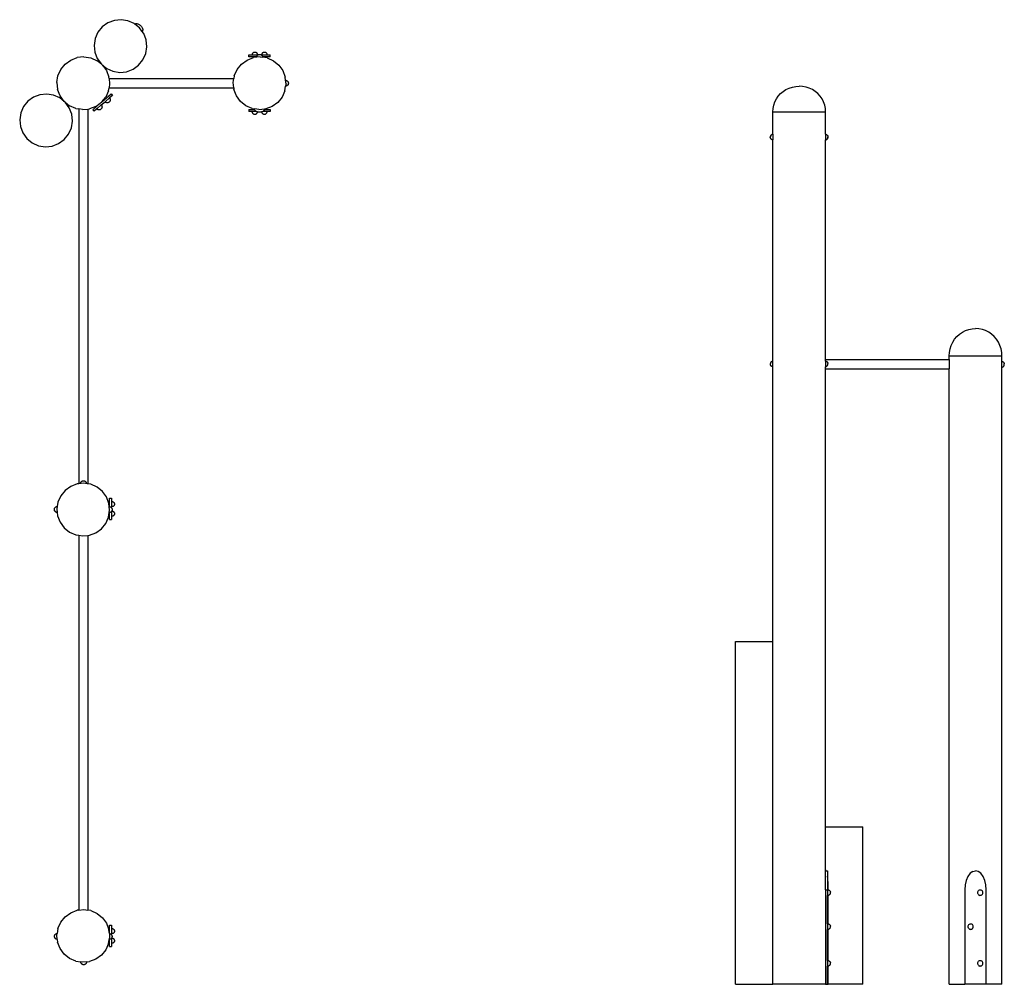
# Model space of a CAD drawing. Units: centimetres. Extents: x 408 to 2478, y -246 to 287.
# Drawn here: x 408 to 674, y 26 to 287 of the extents above; entities that cross this region are included whole.
import ezdxf

# ---------------------------------------------------------------- set-up
doc = ezdxf.new("R2010")
doc.units = ezdxf.units.CM

msp = doc.modelspace()

# ---------------------------------------------------------------- linework, layer by layer
for p, q in [((429.878, 285.184), (428.706, 283.737)), ((431.385, 286.278), (429.878, 285.184)), ((433.125, 286.945), (431.385, 286.278)), ((434.977, 287.14), (433.125, 286.945)), ((436.817, 286.848), (434.977, 287.14)), ((438.518, 286.09), (436.817, 286.848)), ((438.689, 285.952), (438.518, 286.09)), ((438.689, 285.952), (438.75, 286.001)), ((439.966, 284.917), (438.689, 285.952)), ((438.75, 286.001), (438.847, 286.05)), ((438.847, 286.05), (438.958, 286.079)), ((438.958, 286.079), (439.08, 286.09)), ((439.08, 286.09), (439.213, 286.081)), ((439.213, 286.081), (439.354, 286.053)), ((439.354, 286.053), (439.499, 286.007)), ((439.499, 286.007), (439.648, 285.942)), ((439.648, 285.942), (439.797, 285.861)), ((439.797, 285.861), (439.944, 285.765)), ((439.944, 285.765), (440.086, 285.655)), ((440.581, 284.07), (439.966, 284.917)), ((440.346, 285.401), (440.086, 285.655)), ((440.346, 285.401), (440.459, 285.262)), ((440.459, 285.262), (440.559, 285.117)), ((440.559, 285.117), (440.644, 284.971)), ((440.644, 284.971), (440.712, 284.824)), ((428.706, 283.737), (427.948, 282.035)), ((441.06, 283.41), (440.581, 284.07)), ((440.581, 284.07), (440.661, 283.992)), ((440.725, 284.074), (440.661, 283.992)), ((440.712, 284.824), (440.762, 284.679)), ((440.771, 284.172), (440.725, 284.074)), ((440.762, 284.679), (440.793, 284.539)), ((440.798, 284.284), (440.771, 284.172)), ((440.793, 284.539), (440.805, 284.407)), ((440.805, 284.407), (440.798, 284.284)), ((441.727, 281.671), (441.06, 283.41)), ((427.948, 282.035), (427.656, 280.195)), ((427.656, 280.195), (427.85, 278.343)), ((441.63, 277.978), (441.922, 279.818)), ((441.922, 279.818), (441.727, 281.671)), ((421.326, 276.219), (423.065, 276.886)), ((424.918, 277.08), (423.065, 276.886)), ((424.918, 277.08), (426.757, 276.788)), ((427.85, 278.343), (428.517, 276.604)), ((440.872, 276.277), (441.63, 277.978)), ((469.001, 276.219), (470.74, 276.886)), ((469.521, 277.06), (469.521, 277.602)), ((469.521, 277.602), (470.422, 277.602)), ((471.614, 277.06), (469.521, 277.06)), ((470.422, 277.602), (470.428, 277.706)), ((470.422, 277.602), (471.821, 277.602)), ((470.428, 277.706), (470.446, 277.808)), ((470.446, 277.808), (470.475, 277.906)), ((470.475, 277.906), (470.515, 277.999)), ((470.515, 277.999), (470.566, 278.086)), ((470.566, 278.086), (470.627, 278.164)), ((470.627, 278.164), (470.695, 278.233)), ((470.695, 278.233), (470.772, 278.29)), ((471.609, 276.977), (470.74, 276.886)), ((470.772, 278.29), (470.854, 278.336)), ((470.854, 278.336), (470.94, 278.37)), ((470.94, 278.37), (471.03, 278.39)), ((471.03, 278.39), (471.213, 278.39)), ((471.213, 278.39), (471.302, 278.37)), ((471.302, 278.37), (471.389, 278.336)), ((471.389, 278.336), (471.471, 278.29)), ((471.471, 278.29), (471.547, 278.233)), ((471.547, 278.233), (471.616, 278.164)), ((472.592, 277.08), (471.609, 276.977)), ((471.609, 276.977), (471.614, 277.06)), ((471.614, 277.06), (471.615, 277.074)), ((471.615, 277.074), (471.636, 277.176)), ((471.616, 278.164), (471.677, 278.086)), ((471.636, 277.176), (471.669, 277.275)), ((471.669, 277.275), (471.715, 277.368)), ((471.677, 278.086), (471.727, 277.999)), ((471.715, 277.368), (471.773, 277.454)), ((471.727, 277.999), (471.768, 277.906)), ((471.768, 277.906), (471.797, 277.808)), ((471.773, 277.454), (471.841, 277.533)), ((471.797, 277.808), (471.815, 277.706)), ((471.815, 277.706), (471.821, 277.602)), ((471.921, 277.602), (471.821, 277.602)), ((471.841, 277.533), (471.921, 277.602)), ((471.921, 277.602), (472.006, 277.659)), ((472.006, 277.659), (472.099, 277.705)), ((472.099, 277.705), (472.198, 277.738)), ((472.198, 277.738), (472.3, 277.759)), ((472.3, 277.759), (472.507, 277.759)), ((472.507, 277.759), (472.609, 277.738)), ((472.592, 277.08), (473.198, 276.984)), ((472.609, 277.738), (472.708, 277.705)), ((472.708, 277.705), (472.801, 277.659)), ((472.801, 277.659), (472.887, 277.602)), ((473.003, 277.602), (472.887, 277.602)), ((472.887, 277.602), (472.966, 277.533)), ((472.966, 277.533), (473.034, 277.454)), ((473.003, 277.602), (473.009, 277.706)), ((473.003, 277.602), (474.403, 277.602)), ((473.009, 277.706), (473.027, 277.808)), ((473.027, 277.808), (473.057, 277.906)), ((473.034, 277.454), (473.092, 277.368)), ((473.057, 277.906), (473.097, 277.999)), ((473.092, 277.368), (473.138, 277.275)), ((473.097, 277.999), (473.148, 278.086)), ((473.138, 277.275), (473.172, 277.176)), ((473.148, 278.086), (473.208, 278.164)), ((473.172, 277.176), (473.192, 277.074)), ((473.192, 277.074), (473.193, 277.06)), ((473.193, 277.06), (473.198, 276.984)), ((475.287, 277.06), (473.193, 277.06)), ((474.432, 276.788), (473.198, 276.984)), ((473.208, 278.164), (473.277, 278.233)), ((473.277, 278.233), (473.353, 278.29)), ((473.353, 278.29), (473.435, 278.336)), ((473.435, 278.336), (473.522, 278.37)), ((473.522, 278.37), (473.612, 278.39)), ((473.612, 278.39), (473.794, 278.39)), ((473.794, 278.39), (473.884, 278.37)), ((473.884, 278.37), (473.971, 278.336)), ((473.971, 278.336), (474.053, 278.29)), ((474.053, 278.29), (474.129, 278.233)), ((474.129, 278.233), (474.198, 278.164)), ((474.198, 278.164), (474.258, 278.086)), ((474.258, 278.086), (474.309, 277.999)), ((474.309, 277.999), (474.35, 277.906)), ((474.35, 277.906), (474.379, 277.808)), ((474.379, 277.808), (474.397, 277.706)), ((474.397, 277.706), (474.403, 277.602)), ((474.403, 277.602), (475.287, 277.602)), ((475.287, 277.06), (475.287, 277.602)), ((418.646, 273.677), (419.819, 275.124)), ((419.819, 275.124), (421.326, 276.219)), ((426.757, 276.788), (428.459, 276.03)), ((429.611, 275.096), (428.459, 276.03)), ((428.517, 276.604), (429.611, 275.096)), ((429.611, 275.096), (429.906, 274.858)), ((429.906, 274.858), (431.059, 273.924)), ((429.906, 274.858), (431.001, 273.35)), ((438.192, 273.735), (439.699, 274.83)), ((439.699, 274.83), (440.872, 276.277)), ((466.321, 273.677), (467.493, 275.124)), ((467.493, 275.124), (469.001, 276.219)), ((474.432, 276.788), (476.133, 276.03)), ((476.133, 276.03), (477.581, 274.858)), ((477.581, 274.858), (478.675, 273.35)), ((417.596, 270.136), (417.888, 271.976)), ((417.888, 271.976), (418.646, 273.677)), ((431.001, 273.35), (431.668, 271.611)), ((431.059, 273.924), (432.76, 273.166)), ((431.712, 271.192), (431.668, 271.611)), ((432.76, 273.166), (434.6, 272.874)), ((434.6, 272.874), (436.453, 273.068)), ((436.453, 273.068), (438.192, 273.735)), ((465.563, 271.976), (465.438, 271.192)), ((465.563, 271.976), (466.321, 273.677)), ((478.675, 273.35), (479.342, 271.611)), ((479.434, 270.74), (479.342, 271.611)), ((417.596, 270.136), (417.79, 268.283)), ((431.862, 269.759), (431.694, 268.702)), ((431.712, 271.192), (465.438, 271.192)), ((431.712, 271.192), (431.862, 269.759)), ((465.271, 270.136), (465.438, 271.192)), ((465.421, 268.702), (465.271, 270.136)), ((479.245, 267.919), (479.441, 269.155)), ((479.434, 270.74), (479.501, 270.735)), ((479.537, 269.759), (479.434, 270.74)), ((479.537, 269.759), (479.441, 269.155)), ((479.501, 269.159), (479.441, 269.155)), ((479.501, 270.735), (479.603, 270.715)), ((479.603, 269.179), (479.501, 269.159)), ((479.603, 270.715), (479.701, 270.682)), ((479.701, 269.213), (479.603, 269.179)), ((479.701, 270.682), (479.794, 270.636)), ((479.794, 269.259), (479.701, 269.213)), ((479.794, 270.636), (479.881, 270.578)), ((479.881, 269.316), (479.794, 269.259)), ((479.881, 270.578), (479.959, 270.509)), ((479.959, 269.385), (479.881, 269.316)), ((479.959, 270.509), (480.028, 270.431)), ((480.028, 269.463), (479.959, 269.385)), ((480.028, 270.431), (480.085, 270.345)), ((480.085, 269.55), (480.028, 269.463)), ((480.085, 270.345), (480.131, 270.251)), ((480.131, 269.643), (480.085, 269.55)), ((480.131, 270.251), (480.165, 270.153)), ((480.165, 269.741), (480.131, 269.643)), ((480.165, 270.153), (480.185, 270.051)), ((480.185, 269.843), (480.165, 269.741)), ((480.185, 270.051), (480.185, 269.843)), ((615.55, 268.623), (616.433, 268.913)), ((616.433, 268.913), (617.348, 269.089)), ((617.348, 269.089), (618.28, 269.148)), ((619.211, 269.089), (618.28, 269.148)), ((620.126, 268.913), (619.211, 269.089)), ((621.01, 268.623), (620.126, 268.913)), ((413.006, 266.826), (411.266, 266.159)), ((414.858, 267.021), (413.006, 266.826)), ((416.698, 266.729), (414.858, 267.021)), ((418.399, 265.971), (416.698, 266.729)), ((418.457, 266.544), (417.79, 268.283)), ((419.552, 265.037), (418.457, 266.544)), ((429.759, 264.917), (432.231, 267.067)), ((429.759, 264.917), (430.812, 266.217)), ((431.57, 267.919), (430.812, 266.217)), ((431.57, 267.919), (431.694, 268.702)), ((431.694, 268.702), (465.421, 268.702)), ((432.587, 266.658), (431.814, 265.986)), ((432.231, 267.067), (432.587, 266.658)), ((465.421, 268.702), (465.465, 268.283)), ((466.132, 266.544), (465.465, 268.283)), ((467.227, 265.037), (466.132, 266.544)), ((478.487, 266.217), (477.314, 264.77)), ((479.245, 267.919), (478.487, 266.217)), ((612.102, 265.697), (612.62, 266.448)), ((612.62, 266.448), (613.236, 267.127)), ((613.236, 267.127), (613.937, 267.722)), ((613.937, 267.722), (614.713, 268.224)), ((614.713, 268.224), (615.55, 268.623)), ((621.847, 268.224), (621.01, 268.623)), ((622.622, 267.722), (621.847, 268.224)), ((623.324, 267.127), (622.622, 267.722)), ((623.939, 266.448), (623.324, 267.127)), ((624.457, 265.697), (623.939, 266.448)), ((408.587, 263.617), (407.828, 261.916)), ((409.759, 265.065), (408.587, 263.617)), ((411.266, 266.159), (409.759, 265.065)), ((419.552, 265.037), (418.399, 265.971)), ((419.847, 264.798), (419.552, 265.037)), ((420.941, 263.291), (419.847, 264.798)), ((419.847, 264.798), (420.999, 263.864)), ((422.701, 263.106), (420.999, 263.864)), ((428.132, 263.676), (426.393, 263.008)), ((427.286, 262.768), (429.335, 264.549)), ((428.132, 263.676), (429.335, 264.549)), ((429.6, 264.062), (428.4, 263.018)), ((429.639, 264.77), (429.335, 264.549)), ((429.6, 264.062), (430.614, 264.943)), ((429.6, 264.062), (429.663, 263.979)), ((429.759, 264.917), (429.639, 264.77)), ((429.663, 263.979), (429.714, 263.888)), ((429.714, 263.888), (429.754, 263.792)), ((429.754, 263.792), (429.78, 263.692)), ((429.78, 263.692), (429.793, 263.588)), ((429.793, 263.588), (429.793, 263.484)), ((431.814, 265.986), (430.614, 264.943)), ((430.687, 264.869), (430.614, 264.943)), ((430.769, 264.806), (430.687, 264.869)), ((430.859, 264.753), (430.769, 264.806)), ((430.955, 264.713), (430.859, 264.753)), ((431.055, 264.686), (430.955, 264.713)), ((431.158, 264.672), (431.055, 264.686)), ((431.262, 264.671), (431.158, 264.672)), ((431.365, 264.684), (431.262, 264.671)), ((431.466, 264.711), (431.365, 264.684)), ((431.562, 264.75), (431.466, 264.711)), ((431.653, 264.802), (431.562, 264.75)), ((431.653, 264.802), (431.809, 264.938)), ((431.873, 265.02), (431.809, 264.938)), ((431.814, 265.986), (431.877, 265.904)), ((431.925, 265.11), (431.873, 265.02)), ((431.877, 265.904), (431.928, 265.813)), ((431.966, 265.206), (431.925, 265.11)), ((431.928, 265.813), (431.968, 265.717)), ((431.993, 265.306), (431.966, 265.206)), ((431.968, 265.717), (431.994, 265.616)), ((432.007, 265.409), (431.993, 265.306)), ((431.994, 265.616), (432.007, 265.513)), ((432.007, 265.513), (432.007, 265.409)), ((468.674, 263.864), (467.227, 265.037)), ((470.375, 263.106), (468.674, 263.864)), ((475.807, 263.676), (474.068, 263.008)), ((477.314, 264.77), (475.807, 263.676)), ((611.207, 263.147), (611.389, 264.032)), ((611.389, 264.032), (611.689, 264.887)), ((611.689, 264.887), (612.102, 265.697)), ((624.87, 264.887), (624.457, 265.697)), ((625.17, 264.032), (624.87, 264.887)), ((625.352, 263.147), (625.17, 264.032)), ((407.828, 261.916), (407.537, 260.076)), ((421.608, 261.552), (420.941, 263.291)), ((421.802, 259.699), (421.608, 261.552)), ((422.701, 263.106), (423.482, 262.982)), ((423.482, 262.982), (423.482, 161.582)), ((424.54, 262.814), (423.482, 262.982)), ((424.54, 262.814), (425.972, 262.964)), ((425.972, 262.964), (426.393, 263.008)), ((425.972, 262.964), (425.972, 161.566)), ((427.286, 262.768), (427.641, 262.359)), ((428.4, 263.018), (427.641, 262.359)), ((428.473, 262.944), (428.4, 263.018)), ((428.555, 262.881), (428.473, 262.944)), ((428.645, 262.828), (428.555, 262.881)), ((428.741, 262.788), (428.645, 262.828)), ((428.841, 262.761), (428.741, 262.788)), ((428.944, 262.747), (428.841, 262.761)), ((429.048, 262.746), (428.944, 262.747)), ((429.151, 262.759), (429.048, 262.746)), ((429.252, 262.786), (429.151, 262.759)), ((429.348, 262.825), (429.252, 262.786)), ((429.438, 262.877), (429.348, 262.825)), ((429.595, 263.013), (429.438, 262.877)), ((429.659, 263.095), (429.595, 263.013)), ((429.711, 263.185), (429.659, 263.095)), ((429.751, 263.281), (429.711, 263.185)), ((429.779, 263.381), (429.751, 263.281)), ((429.793, 263.484), (429.779, 263.381)), ((469.521, 262.834), (469.521, 262.293)), ((469.521, 262.834), (471.019, 262.834)), ((470.404, 262.293), (469.521, 262.293)), ((470.375, 263.106), (471.081, 262.994)), ((470.41, 262.189), (470.404, 262.293)), ((471.521, 262.293), (470.404, 262.293)), ((470.428, 262.087), (470.41, 262.189)), ((470.458, 261.988), (470.428, 262.087)), ((470.498, 261.895), (470.458, 261.988)), ((470.549, 261.808), (470.498, 261.895)), ((470.609, 261.73), (470.549, 261.808)), ((470.678, 261.662), (470.609, 261.73)), ((470.754, 261.604), (470.678, 261.662)), ((470.836, 261.558), (470.754, 261.604)), ((470.923, 261.524), (470.836, 261.558)), ((471.013, 261.504), (470.923, 261.524)), ((471.006, 262.877), (470.994, 262.994)), ((470.994, 262.994), (471.081, 262.994)), ((471.019, 262.834), (471.006, 262.877)), ((471.195, 261.504), (471.013, 261.504)), ((471.041, 262.762), (471.019, 262.834)), ((471.1, 262.65), (471.041, 262.762)), ((472.215, 262.814), (471.081, 262.994)), ((471.181, 262.545), (471.1, 262.65)), ((471.282, 262.448), (471.181, 262.545)), ((471.285, 261.524), (471.195, 261.504)), ((471.402, 262.359), (471.282, 262.448)), ((471.372, 261.558), (471.285, 261.524)), ((471.454, 261.604), (471.372, 261.558)), ((471.521, 262.293), (471.402, 262.359)), ((471.53, 261.662), (471.454, 261.604)), ((471.539, 262.282), (471.521, 262.293)), ((471.599, 261.73), (471.53, 261.662)), ((471.69, 262.217), (471.539, 262.282)), ((471.659, 261.808), (471.599, 261.73)), ((471.71, 261.895), (471.659, 261.808)), ((471.797, 262.183), (471.69, 262.217)), ((471.751, 261.988), (471.71, 261.895)), ((471.78, 262.087), (471.751, 261.988)), ((471.797, 262.183), (471.78, 262.087)), ((471.854, 262.165), (471.797, 262.183)), ((472.026, 262.128), (471.854, 262.165)), ((472.205, 262.105), (472.026, 262.128)), ((472.568, 262.106), (472.205, 262.105)), ((472.215, 262.814), (473.774, 262.978)), ((472.746, 262.129), (472.568, 262.106)), ((472.919, 262.167), (472.746, 262.129)), ((472.992, 262.189), (472.919, 262.167)), ((473.082, 262.219), (472.992, 262.189)), ((473.01, 262.087), (472.992, 262.189)), ((473.039, 261.988), (473.01, 262.087)), ((473.08, 261.895), (473.039, 261.988)), ((473.131, 261.808), (473.08, 261.895)), ((473.233, 262.285), (473.082, 262.219)), ((473.191, 261.73), (473.131, 261.808)), ((473.26, 261.662), (473.191, 261.73)), ((473.246, 262.293), (473.233, 262.285)), ((473.37, 262.363), (473.246, 262.293)), ((474.386, 262.293), (473.246, 262.293)), ((473.336, 261.604), (473.26, 261.662)), ((473.418, 261.558), (473.336, 261.604)), ((473.49, 262.451), (473.37, 262.363)), ((473.505, 261.524), (473.418, 261.558)), ((473.591, 262.549), (473.49, 262.451)), ((473.595, 261.504), (473.505, 261.524)), ((473.671, 262.655), (473.591, 262.549)), ((473.777, 261.504), (473.595, 261.504)), ((473.729, 262.766), (473.671, 262.655)), ((473.75, 262.834), (473.729, 262.766)), ((473.765, 262.881), (473.75, 262.834)), ((473.75, 262.834), (475.287, 262.834)), ((473.774, 262.978), (473.765, 262.881)), ((473.774, 262.978), (474.068, 263.008)), ((473.867, 261.524), (473.777, 261.504)), ((473.954, 261.558), (473.867, 261.524)), ((474.036, 261.604), (473.954, 261.558)), ((474.112, 261.662), (474.036, 261.604)), ((474.181, 261.73), (474.112, 261.662)), ((474.241, 261.808), (474.181, 261.73)), ((474.292, 261.895), (474.241, 261.808)), ((474.332, 261.988), (474.292, 261.895)), ((474.362, 262.087), (474.332, 261.988)), ((474.38, 262.189), (474.362, 262.087)), ((474.386, 262.293), (474.38, 262.189)), ((475.287, 262.293), (474.386, 262.293)), ((475.287, 262.834), (475.287, 262.293)), ((611.146, 262.246), (611.207, 263.147)), ((611.146, 256.141), (611.146, 262.246)), ((611.146, 262.246), (625.413, 262.246)), ((625.413, 262.246), (625.352, 263.147)), ((625.413, 256.136), (625.413, 262.246)), ((407.537, 260.076), (407.731, 258.224)), ((407.731, 258.224), (408.398, 256.485)), ((421.511, 257.859), (421.802, 259.699)), ((408.398, 256.485), (409.492, 254.977)), ((419.58, 254.711), (420.753, 256.158)), ((420.753, 256.158), (421.511, 257.859)), ((610.499, 255.58), (610.479, 255.482)), ((610.513, 255.57), (610.493, 255.47)), ((610.532, 255.676), (610.499, 255.58)), ((610.546, 255.666), (610.513, 255.57)), ((610.578, 255.766), (610.532, 255.676)), ((610.592, 255.758), (610.546, 255.666)), ((610.636, 255.85), (610.578, 255.766)), ((610.65, 255.842), (610.592, 255.758)), ((610.705, 255.925), (610.636, 255.85)), ((610.719, 255.918), (610.65, 255.842)), ((610.783, 255.992), (610.705, 255.925)), ((610.797, 255.985), (610.719, 255.918)), ((610.869, 256.047), (610.783, 255.992)), ((610.883, 256.042), (610.797, 255.985)), ((610.963, 256.092), (610.869, 256.047)), ((610.977, 256.087), (610.883, 256.042)), ((611.061, 256.124), (610.963, 256.092)), ((611.075, 256.119), (610.977, 256.087)), ((611.146, 256.141), (611.061, 256.124)), ((611.146, 256.133), (611.075, 256.119)), ((611.146, 256.133), (611.146, 256.141)), ((611.146, 256.133), (611.146, 254.605)), ((625.413, 256.136), (625.478, 256.123)), ((625.413, 256.136), (625.413, 254.61)), ((625.478, 256.123), (625.577, 256.09)), ((625.478, 256.123), (625.499, 256.12)), ((625.499, 256.12), (625.597, 256.087)), ((625.577, 256.09), (625.67, 256.046)), ((625.597, 256.087), (625.691, 256.043)), ((625.67, 256.046), (625.756, 255.989)), ((625.691, 256.043), (625.777, 255.987)), ((625.756, 255.989), (625.835, 255.922)), ((625.777, 255.987), (625.855, 255.921)), ((625.835, 255.922), (625.903, 255.846)), ((625.855, 255.921), (625.924, 255.845)), ((625.903, 255.846), (625.961, 255.761)), ((625.924, 255.845), (625.982, 255.761)), ((625.961, 255.761), (626.007, 255.67)), ((625.982, 255.761), (626.028, 255.671)), ((626.007, 255.67), (626.04, 255.574)), ((626.028, 255.671), (626.061, 255.576)), ((626.04, 255.574), (626.061, 255.474)), ((626.061, 255.576), (626.082, 255.477)), ((409.492, 254.977), (410.94, 253.805)), ((410.94, 253.805), (412.641, 253.047)), ((412.641, 253.047), (414.481, 252.755)), ((414.481, 252.755), (416.333, 252.949)), ((416.333, 252.949), (418.073, 253.616)), ((418.073, 253.616), (419.58, 254.711)), ((610.479, 255.281), (610.479, 255.482)), ((610.499, 255.182), (610.479, 255.281)), ((610.493, 255.268), (610.493, 255.47)), ((610.513, 255.168), (610.493, 255.268)), ((610.532, 255.087), (610.499, 255.182)), ((610.546, 255.072), (610.513, 255.168)), ((610.578, 254.997), (610.532, 255.087)), ((610.592, 254.981), (610.546, 255.072)), ((610.592, 254.981), (610.578, 254.997)), ((610.636, 254.913), (610.592, 254.981)), ((610.646, 254.902), (610.636, 254.913)), ((610.65, 254.896), (610.646, 254.902)), ((610.719, 254.82), (610.65, 254.896)), ((610.797, 254.753), (610.719, 254.82)), ((610.883, 254.696), (610.797, 254.753)), ((610.977, 254.651), (610.883, 254.696)), ((611.075, 254.619), (610.977, 254.651)), ((611.146, 254.605), (611.075, 254.619)), ((611.146, 194.74), (611.146, 254.605)), ((625.413, 254.61), (625.478, 254.622)), ((625.413, 196.162), (625.413, 254.61)), ((625.478, 254.622), (625.577, 254.655)), ((625.577, 254.655), (625.67, 254.7)), ((625.67, 254.7), (625.675, 254.703)), ((625.675, 254.703), (625.691, 254.711)), ((625.691, 254.711), (625.777, 254.767)), ((625.691, 254.711), (625.756, 254.756)), ((625.756, 254.756), (625.835, 254.823)), ((625.777, 254.767), (625.855, 254.833)), ((625.835, 254.823), (625.903, 254.9)), ((625.855, 254.833), (625.924, 254.909)), ((625.903, 254.9), (625.961, 254.984)), ((625.924, 254.909), (625.982, 254.992)), ((625.961, 254.984), (626.007, 255.075)), ((625.982, 254.992), (626.028, 255.082)), ((626.007, 255.075), (626.04, 255.172)), ((626.028, 255.082), (626.061, 255.178)), ((626.04, 255.172), (626.061, 255.271)), ((626.061, 255.271), (626.061, 255.474)), ((626.061, 255.178), (626.082, 255.276)), ((626.082, 255.276), (626.082, 255.477)), ((661.613, 202.041), (662.389, 202.58)), ((662.389, 202.58), (663.226, 203.01)), ((663.226, 203.01), (664.109, 203.322)), ((664.109, 203.322), (665.024, 203.511)), ((665.024, 203.511), (665.955, 203.575)), ((666.886, 203.511), (665.955, 203.575)), ((667.801, 203.322), (666.886, 203.511)), ((668.685, 203.01), (667.801, 203.322)), ((669.522, 202.58), (668.685, 203.01)), ((670.298, 202.041), (669.522, 202.58)), ((659.365, 198.992), (659.778, 199.863)), ((659.778, 199.863), (660.296, 200.671)), ((660.296, 200.671), (660.912, 201.401)), ((660.912, 201.401), (661.613, 202.041)), ((670.999, 201.401), (670.298, 202.041)), ((671.614, 200.671), (670.999, 201.401)), ((672.133, 199.863), (671.614, 200.671)), ((672.545, 198.992), (672.133, 199.863)), ((658.822, 196.151), (658.883, 197.12)), ((658.883, 197.12), (659.065, 198.073)), ((659.065, 198.073), (659.365, 198.992)), ((672.845, 198.073), (672.545, 198.992)), ((673.027, 197.12), (672.845, 198.073)), ((673.088, 196.151), (673.027, 197.12)), ((610.588, 194.367), (610.542, 194.276)), ((610.646, 194.45), (610.588, 194.367)), ((610.715, 194.526), (610.646, 194.45)), ((610.793, 194.592), (610.715, 194.526)), ((610.879, 194.648), (610.793, 194.592)), ((610.973, 194.693), (610.879, 194.648)), ((611.071, 194.725), (610.973, 194.693)), ((611.146, 194.74), (611.071, 194.725)), ((611.146, 193.225), (611.146, 194.74)), ((625.414, 196.151), (625.413, 196.162)), ((625.413, 194.762), (625.414, 195.143)), ((625.413, 194.762), (625.487, 194.748)), ((625.413, 194.762), (625.413, 193.248)), ((625.414, 195.156), (625.414, 196.151)), ((625.414, 195.156), (658.822, 195.156)), ((625.414, 195.143), (625.414, 195.156)), ((625.487, 194.748), (625.586, 194.716)), ((625.586, 194.716), (625.679, 194.671)), ((625.679, 194.671), (625.766, 194.615)), ((625.766, 194.615), (625.844, 194.549)), ((625.844, 194.549), (625.912, 194.473)), ((625.912, 194.473), (625.97, 194.39)), ((625.97, 194.39), (626.016, 194.299)), ((658.822, 195.156), (658.822, 196.151)), ((658.822, 196.151), (673.088, 196.151)), ((658.822, 195.156), (658.822, 192.666)), ((673.088, 194.707), (673.088, 196.151)), ((673.088, 194.707), (673.154, 194.693)), ((673.088, 193.081), (673.088, 194.707)), ((673.154, 194.693), (673.253, 194.658)), ((673.253, 194.658), (673.346, 194.61)), ((673.346, 194.61), (673.433, 194.55)), ((673.433, 194.55), (673.511, 194.479)), ((673.511, 194.479), (673.579, 194.398)), ((673.579, 194.398), (673.637, 194.308)), ((610.509, 194.181), (610.489, 194.083)), ((610.489, 193.882), (610.489, 194.083)), ((610.509, 193.783), (610.489, 193.882)), ((610.542, 194.276), (610.509, 194.181)), ((610.542, 193.688), (610.509, 193.783)), ((610.588, 193.598), (610.542, 193.688)), ((610.646, 193.514), (610.588, 193.598)), ((610.715, 193.438), (610.646, 193.514)), ((610.793, 193.372), (610.715, 193.438)), ((610.879, 193.316), (610.793, 193.372)), ((610.973, 193.272), (610.879, 193.316)), ((611.071, 193.239), (610.973, 193.272)), ((611.146, 193.225), (611.071, 193.239)), ((611.146, 118.886), (611.146, 193.225)), ((625.413, 193.248), (625.487, 193.262)), ((625.414, 192.666), (625.413, 193.248)), ((625.414, 192.666), (658.822, 192.666)), ((625.414, 68.776), (625.414, 192.666)), ((625.487, 193.262), (625.586, 193.295)), ((625.586, 193.295), (625.679, 193.339)), ((625.679, 193.339), (625.766, 193.395)), ((625.766, 193.395), (625.844, 193.461)), ((625.844, 193.461), (625.912, 193.537)), ((625.912, 193.537), (625.97, 193.621)), ((625.97, 193.621), (626.016, 193.711)), ((626.016, 194.299), (626.05, 194.204)), ((626.016, 193.711), (626.05, 193.806)), ((626.05, 194.204), (626.07, 194.106)), ((626.05, 193.806), (626.07, 193.905)), ((626.07, 193.905), (626.07, 194.106)), ((658.822, 26.148), (658.822, 192.666)), ((673.088, 193.081), (673.154, 193.095)), ((673.088, 26.148), (673.088, 193.081)), ((673.154, 193.095), (673.253, 193.13)), ((673.253, 193.13), (673.346, 193.178)), ((673.346, 193.178), (673.433, 193.238)), ((673.433, 193.238), (673.511, 193.309)), ((673.511, 193.309), (673.579, 193.39)), ((673.579, 193.39), (673.637, 193.48)), ((673.637, 194.308), (673.683, 194.211)), ((673.637, 193.48), (673.683, 193.577)), ((673.683, 194.211), (673.717, 194.108)), ((673.683, 193.577), (673.717, 193.68)), ((673.717, 194.108), (673.737, 194.002)), ((673.717, 193.68), (673.737, 193.786)), ((673.737, 193.786), (673.737, 194.002)), ((424.492, 162.362), (424.591, 162.393)), ((424.591, 162.393), (424.694, 162.411)), ((424.694, 162.411), (424.901, 162.406)), ((424.901, 162.406), (425.003, 162.383)), ((425.003, 162.383), (425.101, 162.348)), ((419.818, 159.777), (418.645, 158.33)), ((421.325, 160.872), (419.818, 159.777)), ((423.064, 161.539), (421.325, 160.872)), ((423.482, 161.582), (423.064, 161.539)), ((424.151, 161.653), (423.482, 161.582)), ((423.983, 161.635), (423.993, 161.744)), ((423.993, 161.744), (424.016, 161.845)), ((424.016, 161.845), (424.051, 161.943)), ((424.051, 161.943), (424.1, 162.035)), ((424.1, 162.035), (424.16, 162.12)), ((424.917, 161.733), (424.151, 161.653)), ((424.16, 162.12), (424.23, 162.196)), ((424.23, 162.196), (424.31, 162.263)), ((424.31, 162.263), (424.398, 162.319)), ((424.398, 162.319), (424.492, 162.362)), ((425.74, 161.602), (424.917, 161.733)), ((425.101, 162.348), (425.193, 162.299)), ((425.193, 162.299), (425.278, 162.239)), ((425.278, 162.239), (425.354, 162.169)), ((425.354, 162.169), (425.421, 162.089)), ((425.421, 162.089), (425.477, 162.001)), ((425.477, 162.001), (425.52, 161.907)), ((425.52, 161.907), (425.551, 161.808)), ((425.551, 161.808), (425.569, 161.705)), ((425.569, 161.705), (425.572, 161.629)), ((425.972, 161.566), (425.74, 161.602)), ((426.757, 161.441), (425.972, 161.566)), ((428.458, 160.683), (426.757, 161.441)), ((429.905, 159.51), (428.458, 160.683)), ((418.645, 158.33), (417.887, 156.628)), ((431, 158.003), (429.905, 159.51)), ((431.667, 156.264), (431, 158.003)), ((431.84, 157.67), (432.382, 157.67)), ((431.84, 155.389), (431.84, 157.67)), ((432.382, 157.67), (432.382, 156.769)), ((416.927, 154.739), (416.947, 154.841)), ((416.927, 154.532), (416.927, 154.739)), ((416.947, 154.43), (416.927, 154.532)), ((416.947, 154.841), (416.981, 154.94)), ((416.954, 154.409), (416.947, 154.43)), ((416.957, 154.394), (416.954, 154.409)), ((416.981, 154.94), (417.027, 155.033)), ((417.027, 155.033), (417.084, 155.119)), ((417.084, 155.119), (417.153, 155.198)), ((417.153, 155.198), (417.231, 155.266)), ((417.231, 155.266), (417.318, 155.324)), ((417.318, 155.324), (417.411, 155.37)), ((417.411, 155.37), (417.509, 155.403)), ((417.509, 155.403), (417.611, 155.424)), ((417.697, 155.429), (417.595, 154.789)), ((417.595, 154.789), (417.695, 153.842)), ((417.611, 155.424), (417.697, 155.429)), ((417.887, 156.628), (417.697, 155.429)), ((431.758, 155.394), (431.667, 156.264)), ((431.861, 154.411), (431.758, 155.394)), ((431.758, 155.394), (431.84, 155.389)), ((431.765, 153.806), (431.861, 154.411)), ((431.84, 155.389), (431.845, 155.388)), ((431.845, 155.388), (431.947, 155.368)), ((431.947, 155.368), (432.046, 155.335)), ((432.046, 155.335), (432.139, 155.289)), ((432.139, 155.289), (432.226, 155.231)), ((432.226, 155.231), (432.304, 155.162)), ((432.304, 155.162), (432.372, 155.084)), ((432.372, 155.084), (432.382, 155.07)), ((432.382, 156.769), (432.485, 156.763)), ((432.382, 156.769), (432.382, 155.37)), ((432.485, 155.376), (432.382, 155.37)), ((432.382, 155.07), (432.382, 155.37)), ((432.382, 155.07), (432.43, 154.998)), ((432.43, 154.998), (432.476, 154.904)), ((432.476, 154.904), (432.51, 154.806)), ((432.485, 156.763), (432.587, 156.745)), ((432.587, 155.393), (432.485, 155.376)), ((432.51, 154.806), (432.53, 154.704)), ((432.53, 154.496), (432.51, 154.394)), ((432.53, 154.704), (432.53, 154.496)), ((432.587, 156.745), (432.686, 156.716)), ((432.686, 155.423), (432.587, 155.393)), ((432.686, 156.716), (432.779, 156.675)), ((432.779, 155.463), (432.686, 155.423)), ((432.779, 156.675), (432.866, 156.624)), ((432.866, 155.514), (432.779, 155.463)), ((432.866, 156.624), (432.944, 156.564)), ((432.944, 155.575), (432.866, 155.514)), ((432.944, 156.564), (433.012, 156.495)), ((433.012, 155.643), (432.944, 155.575)), ((433.012, 156.495), (433.07, 156.419)), ((433.07, 155.719), (433.012, 155.643)), ((433.07, 156.419), (433.116, 156.337)), ((433.116, 155.802), (433.07, 155.719)), ((433.116, 156.337), (433.15, 156.25)), ((433.15, 155.888), (433.116, 155.802)), ((433.15, 156.25), (433.17, 156.161)), ((433.17, 155.978), (433.15, 155.888)), ((433.17, 156.161), (433.17, 155.978)), ((416.981, 154.331), (416.957, 154.394)), ((417.027, 154.238), (416.981, 154.331)), ((416.991, 154.296), (416.981, 154.331)), ((417.037, 154.202), (416.991, 154.296)), ((417.084, 154.151), (417.027, 154.238)), ((417.094, 154.116), (417.037, 154.202)), ((417.153, 154.073), (417.084, 154.151)), ((417.163, 154.038), (417.094, 154.116)), ((417.231, 154.005), (417.153, 154.073)), ((417.241, 153.969), (417.163, 154.038)), ((417.318, 153.947), (417.231, 154.005)), ((417.328, 153.911), (417.241, 153.969)), ((417.411, 153.901), (417.318, 153.947)), ((417.421, 153.865), (417.328, 153.911)), ((417.509, 153.867), (417.411, 153.901)), ((417.519, 153.832), (417.421, 153.865)), ((417.611, 153.847), (417.509, 153.867)), ((417.621, 153.812), (417.519, 153.832)), ((417.695, 153.842), (417.611, 153.847)), ((417.698, 153.807), (417.621, 153.812)), ((417.695, 153.842), (417.698, 153.807)), ((417.698, 153.807), (417.79, 152.936)), ((417.79, 152.936), (418.457, 151.197)), ((430.811, 150.87), (431.569, 152.572)), ((431.569, 152.572), (431.759, 153.768)), ((431.759, 153.768), (431.765, 153.806)), ((431.834, 153.773), (431.759, 153.768)), ((431.845, 153.812), (431.765, 153.806)), ((431.84, 153.774), (431.834, 153.773)), ((431.936, 153.793), (431.84, 153.774)), ((431.84, 151.904), (431.84, 153.774)), ((431.84, 151.904), (432.382, 151.904)), ((431.947, 153.832), (431.845, 153.812)), ((432.034, 153.827), (431.936, 153.793)), ((432.046, 153.865), (431.947, 153.832)), ((432.128, 153.873), (432.034, 153.827)), ((432.139, 153.911), (432.046, 153.865)), ((432.214, 153.931), (432.128, 153.873)), ((432.226, 153.969), (432.139, 153.911)), ((432.292, 153.999), (432.214, 153.931)), ((432.304, 154.038), (432.226, 153.969)), ((432.361, 154.077), (432.292, 153.999)), ((432.372, 154.116), (432.304, 154.038)), ((432.382, 154.109), (432.361, 154.077)), ((432.43, 154.202), (432.372, 154.116)), ((432.419, 154.164), (432.382, 154.109)), ((432.382, 154.109), (432.382, 152.788)), ((432.485, 152.794), (432.382, 152.788)), ((432.382, 152.788), (432.382, 151.904)), ((432.429, 154.185), (432.419, 154.164)), ((432.465, 154.257), (432.429, 154.185)), ((432.429, 154.185), (432.485, 154.181)), ((432.476, 154.296), (432.43, 154.202)), ((432.476, 154.296), (432.465, 154.257)), ((432.498, 154.356), (432.476, 154.296)), ((432.485, 154.181), (432.587, 154.163)), ((432.587, 152.812), (432.485, 152.794)), ((432.5, 154.366), (432.498, 154.356)), ((432.51, 154.394), (432.5, 154.366)), ((432.587, 154.163), (432.686, 154.134)), ((432.686, 152.841), (432.587, 152.812)), ((432.686, 154.134), (432.779, 154.094)), ((432.779, 152.882), (432.686, 152.841)), ((432.779, 154.094), (432.866, 154.043)), ((432.866, 152.932), (432.779, 152.882)), ((432.866, 154.043), (432.944, 153.982)), ((432.944, 152.993), (432.866, 152.932)), ((432.944, 153.982), (433.012, 153.914)), ((433.012, 153.062), (432.944, 152.993)), ((433.012, 153.914), (433.07, 153.837)), ((433.07, 153.138), (433.012, 153.062)), ((433.07, 153.837), (433.116, 153.755)), ((433.116, 153.22), (433.07, 153.138)), ((433.116, 153.755), (433.15, 153.669)), ((433.15, 153.306), (433.116, 153.22)), ((433.15, 153.669), (433.17, 153.579)), ((433.17, 153.396), (433.15, 153.306)), ((433.17, 153.579), (433.17, 153.396)), ((418.457, 151.197), (419.551, 149.69)), ((419.551, 149.69), (420.999, 148.517)), ((428.131, 148.328), (429.639, 149.423)), ((429.639, 149.423), (430.811, 150.87)), ((420.999, 148.517), (422.7, 147.759)), ((422.7, 147.759), (423.484, 147.635)), ((423.484, 147.635), (423.484, 46.236)), ((423.484, 147.635), (424.54, 147.467)), ((424.54, 147.467), (425.974, 147.617)), ((425.974, 147.617), (426.392, 147.661)), ((425.974, 147.617), (425.974, 46.218)), ((426.392, 147.661), (428.131, 148.328)), ((601.088, 26.148), (601.088, 118.886)), ((601.088, 118.886), (611.146, 118.886)), ((611.148, 26.148), (611.146, 118.886)), ((625.414, 57.249), (625.414, 68.776)), ((625.414, 68.776), (635.473, 68.776)), ((635.473, 26.148), (635.473, 68.776)), ((625.393, 51.679), (625.393, 56.807)), ((625.412, 56.836), (625.413, 56.881)), ((625.413, 56.881), (625.414, 57.249)), ((625.413, 56.881), (625.54, 56.881)), ((625.54, 56.881), (625.414, 57.249)), ((625.54, 56.881), (625.934, 56.881)), ((625.934, 56.881), (625.934, 55.415)), ((664.514, 56.184), (663.917, 55.357)), ((665.209, 56.704), (664.514, 56.184)), ((665.209, 56.704), (665.955, 56.881)), ((666.702, 56.704), (665.955, 56.881)), ((667.397, 56.184), (666.702, 56.704)), ((667.994, 55.357), (667.397, 56.184)), ((626.054, 54.766), (625.934, 55.415)), ((625.934, 55.415), (625.934, 51.739)), ((626.138, 53.332), (626.054, 54.766)), ((626.138, 51.713), (626.138, 53.332)), ((663.459, 54.28), (663.17, 53.025)), ((663.917, 55.357), (663.459, 54.28)), ((668.452, 54.28), (667.994, 55.357)), ((668.74, 53.025), (668.452, 54.28)), ((625.393, 51.679), (625.392, 26.148)), ((625.393, 51.679), (625.934, 51.679)), ((625.934, 51.739), (626.038, 51.733)), ((625.934, 51.739), (625.934, 51.679)), ((625.934, 51.679), (625.934, 50.186)), ((626.038, 51.733), (626.138, 51.713)), ((626.138, 51.713), (626.238, 51.68)), ((626.238, 51.68), (626.332, 51.635)), ((626.332, 51.635), (626.418, 51.579)), ((626.418, 51.579), (626.496, 51.512)), ((626.496, 51.512), (626.565, 51.436)), ((626.565, 51.436), (626.623, 51.351)), ((626.623, 51.351), (626.669, 51.26)), ((626.623, 50.574), (626.669, 50.665)), ((626.669, 51.26), (626.702, 51.164)), ((626.669, 50.665), (626.702, 50.761)), ((626.702, 51.164), (626.722, 51.064)), ((626.702, 50.761), (626.722, 50.861)), ((626.722, 50.861), (626.722, 51.064)), ((663.17, 53.025), (663.072, 51.679)), ((663.072, 51.679), (663.072, 26.148)), ((666.538, 50.963), (666.562, 51.164)), ((666.562, 50.761), (666.538, 50.963)), ((666.562, 51.164), (666.632, 51.351)), ((666.632, 50.574), (666.562, 50.761)), ((666.632, 51.351), (666.743, 51.512)), ((666.743, 51.512), (666.888, 51.635)), ((666.888, 51.635), (667.056, 51.713)), ((667.056, 51.713), (667.238, 51.739)), ((667.238, 51.739), (667.419, 51.713)), ((667.419, 51.713), (667.587, 51.635)), ((667.587, 51.635), (667.732, 51.512)), ((667.844, 51.351), (667.732, 51.512)), ((667.913, 51.164), (667.844, 51.351)), ((667.844, 50.574), (667.913, 50.761)), ((667.937, 50.963), (667.913, 51.164)), ((667.913, 50.761), (667.937, 50.963)), ((668.838, 51.679), (668.74, 53.025)), ((668.838, 26.148), (668.838, 51.679)), ((625.934, 50.186), (626.038, 50.192)), ((625.934, 42.545), (625.934, 50.186)), ((626.038, 50.192), (626.138, 50.212)), ((626.138, 50.212), (626.238, 50.245)), ((626.138, 42.519), (626.138, 50.212)), ((626.238, 50.245), (626.332, 50.29)), ((626.332, 50.29), (626.418, 50.346)), ((626.418, 50.346), (626.496, 50.413)), ((626.496, 50.413), (626.565, 50.49)), ((626.565, 50.49), (626.623, 50.574)), ((666.743, 50.413), (666.632, 50.574)), ((666.743, 50.413), (666.888, 50.29)), ((666.888, 50.29), (667.056, 50.212)), ((667.238, 50.186), (667.056, 50.212)), ((667.419, 50.212), (667.238, 50.186)), ((667.587, 50.29), (667.419, 50.212)), ((667.587, 50.29), (667.732, 50.413)), ((667.732, 50.413), (667.844, 50.574)), ((419.817, 44.43), (421.325, 45.524)), ((421.325, 45.524), (423.064, 46.192)), ((423.484, 46.236), (423.064, 46.192)), ((423.484, 46.236), (424.916, 46.386)), ((424.916, 46.386), (425.974, 46.218)), ((426.756, 46.094), (425.974, 46.218)), ((426.756, 46.094), (428.458, 45.336)), ((428.458, 45.336), (429.905, 44.163)), ((417.887, 41.281), (418.645, 42.983)), ((418.645, 42.983), (419.817, 44.43)), ((429.905, 44.163), (430.999, 42.656)), ((430.999, 42.656), (431.666, 40.917)), ((417.887, 41.281), (417.668, 39.903)), ((431.775, 39.884), (431.666, 40.917)), ((431.841, 42.136), (432.382, 42.136)), ((431.841, 39.878), (431.841, 42.136)), ((432.382, 42.136), (432.382, 41.235)), ((432.382, 41.235), (432.486, 41.229)), ((432.382, 41.235), (432.382, 39.835)), ((432.486, 41.229), (432.588, 41.211)), ((432.588, 41.211), (432.687, 41.181)), ((432.687, 41.181), (432.78, 41.141)), ((432.78, 41.141), (432.866, 41.09)), ((432.866, 39.98), (432.78, 39.929)), ((432.866, 41.09), (432.945, 41.03)), ((432.945, 40.04), (432.866, 39.98)), ((432.945, 41.03), (433.013, 40.961)), ((433.013, 40.109), (432.945, 40.04)), ((433.013, 40.961), (433.071, 40.885)), ((433.071, 40.185), (433.013, 40.109)), ((433.071, 40.885), (433.117, 40.803)), ((433.117, 40.267), (433.071, 40.185)), ((433.117, 40.803), (433.15, 40.716)), ((433.15, 40.354), (433.117, 40.267)), ((433.15, 40.716), (433.171, 40.626)), ((433.171, 40.444), (433.15, 40.354)), ((433.171, 40.626), (433.171, 40.444)), ((625.934, 42.545), (626.038, 42.538)), ((625.934, 42.545), (625.934, 40.991)), ((625.934, 40.991), (626.038, 40.998)), ((625.934, 32.618), (625.934, 40.991)), ((626.038, 42.538), (626.138, 42.519)), ((626.038, 40.998), (626.138, 41.017)), ((626.138, 42.519), (626.238, 42.486)), ((626.138, 41.017), (626.238, 41.05)), ((626.138, 32.592), (626.138, 41.017)), ((626.238, 42.486), (626.332, 42.441)), ((626.238, 41.05), (626.332, 41.095)), ((626.332, 42.441), (626.418, 42.385)), ((626.332, 41.095), (626.418, 41.152)), ((626.418, 42.385), (626.496, 42.317)), ((626.418, 41.152), (626.496, 41.219)), ((626.496, 42.317), (626.565, 42.241)), ((626.496, 41.219), (626.565, 41.295)), ((626.565, 42.241), (626.623, 42.157)), ((626.565, 41.295), (626.623, 41.38)), ((626.623, 42.157), (626.669, 42.065)), ((626.623, 41.38), (626.669, 41.471)), ((626.669, 42.065), (626.702, 41.969)), ((626.669, 41.471), (626.702, 41.567)), ((626.702, 41.969), (626.722, 41.87)), ((626.702, 41.567), (626.722, 41.667)), ((626.722, 41.667), (626.722, 41.87)), ((663.956, 41.768), (663.98, 41.969)), ((663.98, 41.567), (663.956, 41.768)), ((663.98, 41.969), (664.05, 42.157)), ((664.05, 41.38), (663.98, 41.567)), ((664.05, 42.157), (664.161, 42.317)), ((664.161, 41.219), (664.05, 41.38)), ((664.161, 42.317), (664.306, 42.441)), ((664.161, 41.219), (664.306, 41.095)), ((664.306, 42.441), (664.475, 42.519)), ((664.306, 41.095), (664.475, 41.018)), ((664.475, 42.519), (664.656, 42.545)), ((664.656, 40.991), (664.475, 41.018)), ((664.656, 42.545), (664.837, 42.519)), ((664.837, 41.018), (664.656, 40.991)), ((664.837, 42.519), (665.006, 42.441)), ((665.006, 41.095), (664.837, 41.018)), ((665.006, 42.441), (665.151, 42.317)), ((665.006, 41.095), (665.151, 41.219)), ((665.262, 42.157), (665.151, 42.317)), ((665.151, 41.219), (665.262, 41.38)), ((665.332, 41.969), (665.262, 42.157)), ((665.262, 41.38), (665.332, 41.567)), ((665.356, 41.768), (665.332, 41.969)), ((665.332, 41.567), (665.356, 41.768)), ((416.941, 39.216), (416.961, 39.318)), ((416.941, 39.008), (416.941, 39.216)), ((416.961, 38.906), (416.941, 39.008)), ((416.961, 39.318), (416.995, 39.416)), ((416.995, 38.808), (416.961, 38.906)), ((416.995, 39.416), (417.041, 39.51)), ((417.041, 38.715), (416.995, 38.808)), ((417.041, 39.51), (417.098, 39.596)), ((417.098, 38.628), (417.041, 38.715)), ((417.098, 39.596), (417.167, 39.674)), ((417.167, 38.55), (417.098, 38.628)), ((417.167, 39.674), (417.245, 39.743)), ((417.245, 38.481), (417.167, 38.55)), ((417.245, 39.743), (417.332, 39.801)), ((417.332, 38.424), (417.245, 38.481)), ((417.332, 39.801), (417.425, 39.847)), ((417.425, 38.378), (417.332, 38.424)), ((417.425, 39.847), (417.523, 39.88)), ((417.523, 38.344), (417.425, 38.378)), ((417.523, 39.88), (417.626, 39.9)), ((417.626, 38.324), (417.523, 38.344)), ((417.595, 39.441), (417.668, 39.903)), ((417.713, 38.318), (417.595, 39.441)), ((417.626, 39.9), (417.668, 39.903)), ((417.713, 38.318), (417.626, 38.324)), ((417.713, 38.318), (417.789, 37.589)), ((418.456, 35.85), (417.789, 37.589)), ((431.569, 37.224), (431.739, 38.299)), ((431.861, 39.064), (431.739, 38.299)), ((431.824, 38.304), (431.739, 38.299)), ((431.775, 39.884), (431.824, 39.881)), ((431.775, 39.884), (431.861, 39.064)), ((431.824, 39.881), (431.841, 39.878)), ((431.841, 38.308), (431.824, 38.304)), ((431.841, 39.878), (431.926, 39.861)), ((431.926, 38.325), (431.841, 38.308)), ((431.841, 36.37), (431.841, 38.308)), ((431.926, 39.861), (432.025, 39.827)), ((432.025, 38.358), (431.926, 38.325)), ((432.025, 39.827), (432.118, 39.781)), ((432.118, 38.404), (432.025, 38.358)), ((432.118, 39.781), (432.205, 39.723)), ((432.205, 38.462), (432.118, 38.404)), ((432.205, 39.723), (432.283, 39.655)), ((432.283, 38.53), (432.205, 38.462)), ((432.283, 39.655), (432.351, 39.577)), ((432.351, 38.609), (432.283, 38.53)), ((432.351, 39.577), (432.382, 39.53)), ((432.382, 38.655), (432.351, 38.609)), ((432.486, 39.841), (432.382, 39.835)), ((432.382, 39.53), (432.382, 39.835)), ((432.382, 39.53), (432.409, 39.49)), ((432.409, 38.695), (432.382, 38.655)), ((432.382, 38.655), (432.486, 38.647)), ((432.382, 38.655), (432.382, 37.254)), ((432.409, 39.49), (432.455, 39.397)), ((432.455, 38.788), (432.409, 38.695)), ((432.455, 39.397), (432.489, 39.298)), ((432.489, 38.887), (432.455, 38.788)), ((432.588, 39.859), (432.486, 39.841)), ((432.486, 38.647), (432.588, 38.629)), ((432.588, 37.277), (432.486, 37.26)), ((432.489, 39.298), (432.509, 39.196)), ((432.509, 38.989), (432.489, 38.887)), ((432.509, 39.196), (432.509, 38.989)), ((432.687, 39.889), (432.588, 39.859)), ((432.588, 38.629), (432.687, 38.6)), ((432.687, 37.307), (432.588, 37.277)), ((432.78, 39.929), (432.687, 39.889)), ((432.687, 38.6), (432.78, 38.559)), ((432.78, 37.347), (432.687, 37.307)), ((432.78, 38.559), (432.866, 38.508)), ((432.866, 37.398), (432.78, 37.347)), ((432.866, 38.508), (432.945, 38.448)), ((432.945, 37.459), (432.866, 37.398)), ((432.945, 38.448), (433.013, 38.379)), ((433.013, 37.527), (432.945, 37.459)), ((433.013, 38.379), (433.071, 38.303)), ((433.071, 37.603), (433.013, 37.527)), ((433.071, 38.303), (433.117, 38.221)), ((433.117, 37.686), (433.071, 37.603)), ((433.117, 38.221), (433.15, 38.134)), ((433.15, 37.772), (433.117, 37.686)), ((433.15, 38.134), (433.171, 38.045)), ((433.171, 37.862), (433.15, 37.772)), ((433.171, 38.045), (433.171, 37.862)), ((419.551, 34.342), (418.456, 35.85)), ((430.811, 35.523), (429.638, 34.076)), ((431.569, 37.224), (430.811, 35.523)), ((431.841, 36.37), (432.382, 36.37)), ((432.486, 37.26), (432.382, 37.254)), ((432.382, 37.254), (432.382, 36.37)), ((420.998, 33.17), (419.551, 34.342)), ((422.699, 32.412), (420.998, 33.17)), ((422.699, 32.412), (424.051, 32.197)), ((424.054, 32.148), (424.051, 32.197)), ((424.539, 32.12), (424.051, 32.197)), ((424.074, 32.046), (424.054, 32.148)), ((424.108, 31.947), (424.074, 32.046)), ((424.154, 31.854), (424.108, 31.947)), ((425.636, 32.235), (424.539, 32.12)), ((425.577, 31.947), (425.531, 31.854)), ((425.61, 32.046), (425.577, 31.947)), ((425.631, 32.148), (425.61, 32.046)), ((425.636, 32.235), (425.631, 32.148)), ((425.636, 32.235), (426.392, 32.314)), ((428.131, 32.981), (426.392, 32.314)), ((429.638, 34.076), (428.131, 32.981)), ((625.934, 32.618), (626.038, 32.612)), ((625.934, 32.618), (625.934, 31.064)), ((626.038, 32.612), (626.138, 32.592)), ((626.138, 32.592), (626.238, 32.559)), ((626.238, 32.559), (626.332, 32.514)), ((626.332, 32.514), (626.418, 32.458)), ((626.418, 32.458), (626.496, 32.391)), ((626.496, 32.391), (626.565, 32.314)), ((626.565, 32.314), (626.623, 32.23)), ((626.623, 32.23), (626.669, 32.139)), ((626.669, 32.139), (626.702, 32.042)), ((626.702, 32.042), (626.722, 31.943)), ((666.538, 31.841), (666.562, 32.042)), ((666.562, 32.042), (666.632, 32.23)), ((666.632, 32.23), (666.743, 32.391)), ((666.743, 32.391), (666.888, 32.514)), ((666.888, 32.514), (667.056, 32.592)), ((667.056, 32.592), (667.238, 32.618)), ((667.238, 32.618), (667.419, 32.592)), ((667.419, 32.592), (667.587, 32.514)), ((667.587, 32.514), (667.732, 32.391)), ((667.844, 32.23), (667.732, 32.391)), ((667.913, 32.042), (667.844, 32.23)), ((667.937, 31.841), (667.913, 32.042)), ((424.212, 31.768), (424.154, 31.854)), ((424.28, 31.689), (424.212, 31.768)), ((424.358, 31.621), (424.28, 31.689)), ((424.445, 31.563), (424.358, 31.621)), ((424.538, 31.517), (424.445, 31.563)), ((424.637, 31.484), (424.538, 31.517)), ((424.739, 31.463), (424.637, 31.484)), ((424.946, 31.463), (424.739, 31.463)), ((425.048, 31.484), (424.946, 31.463)), ((425.147, 31.517), (425.048, 31.484)), ((425.24, 31.563), (425.147, 31.517)), ((425.326, 31.621), (425.24, 31.563)), ((425.405, 31.689), (425.326, 31.621)), ((425.473, 31.768), (425.405, 31.689)), ((425.531, 31.854), (425.473, 31.768)), ((625.933, 26.148), (625.934, 31.064)), ((625.934, 31.064), (626.038, 31.071)), ((626.038, 31.071), (626.138, 31.091)), ((626.138, 31.091), (626.238, 31.124)), ((626.138, 26.148), (626.138, 31.091)), ((626.238, 31.124), (626.332, 31.169)), ((626.332, 31.169), (626.418, 31.225)), ((626.418, 31.225), (626.496, 31.292)), ((626.496, 31.292), (626.565, 31.368)), ((626.565, 31.368), (626.623, 31.453)), ((626.623, 31.453), (626.669, 31.544)), ((626.669, 31.544), (626.702, 31.64)), ((626.702, 31.64), (626.722, 31.74)), ((626.722, 31.74), (626.722, 31.943)), ((666.562, 31.64), (666.538, 31.841)), ((666.632, 31.453), (666.562, 31.64)), ((666.743, 31.292), (666.632, 31.453)), ((666.743, 31.292), (666.888, 31.169)), ((666.888, 31.169), (667.056, 31.091)), ((667.238, 31.064), (667.056, 31.091)), ((667.419, 31.091), (667.238, 31.064)), ((667.419, 31.091), (667.587, 31.169)), ((667.732, 31.292), (667.587, 31.169)), ((667.732, 31.292), (667.844, 31.453)), ((667.844, 31.453), (667.913, 31.64)), ((667.913, 31.64), (667.937, 31.841)), ((601.088, 26.148), (611.148, 26.148)), ((625.392, 26.148), (611.148, 26.148)), ((625.392, 26.148), (625.933, 26.148)), ((625.933, 26.148), (626.138, 26.148)), ((635.473, 26.148), (626.138, 26.148)), ((658.822, 26.148), (663.072, 26.148)), ((668.838, 26.148), (663.072, 26.148)), ((673.088, 26.148), (668.838, 26.148))]:
    msp.add_line(p, q)

doc.saveas('drawing.dxf')
